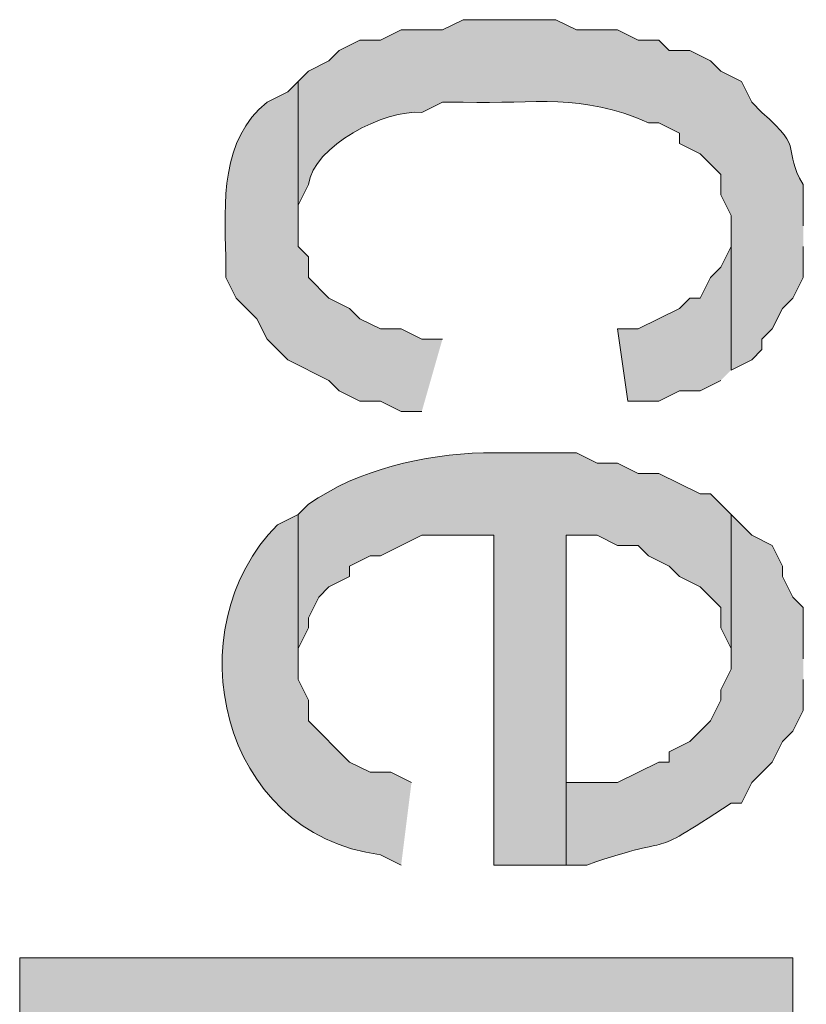
# Model space of a CAD drawing. Extents: x 17 to 595, y 17 to 775.
# Drawn here: x 33 to 37, y 286 to 292 of the extents above; entities that cross this region are included whole.
import ezdxf

# ---------------------------------------------------------------- set-up
doc = ezdxf.new("R2010")
doc.units = 0
doc.header["$MEASUREMENT"] = 0
doc.layers.add('Layer 1', color=7, linetype='Continuous', lineweight=0)

msp = doc.modelspace()

# ---------------------------------------------------------------- hatches: boundary and pattern name
at = {"layer": 'Layer 1', "true_color": 0x000000, "transparency": 33554687}
h = msp.add_hatch(color=18, dxfattribs=at)
edge = h.paths.add_edge_path()
edge.add_spline(control_points=[(37.44, 290.4), (37.44, 290.4), (37.44, 290.64), (37.44, 290.64), (37.312, 290.856), (37.458, 290.834), (37.2, 291.06), (37.2, 291.06), (37.14, 291.12), (37.14, 291.12), (37.14, 291.12), (37.08, 291.24), (37.08, 291.24), (37.08, 291.24), (36.96, 291.3), (36.96, 291.3), (36.96, 291.3), (36.9, 291.36), (36.9, 291.36), (36.9, 291.36), (36.78, 291.42), (36.78, 291.42), (36.78, 291.42), (36.66, 291.42), (36.66, 291.42), (36.66, 291.42), (36.6, 291.48), (36.6, 291.48), (36.6, 291.48), (36.48, 291.48), (36.48, 291.48), (36.48, 291.48), (36.36, 291.54), (36.36, 291.54), (36.36, 291.54), (36.12, 291.54), (36.12, 291.54), (36.12, 291.54), (36, 291.6), (36, 291.6), (36, 291.6), (35.46, 291.6), (35.46, 291.6), (35.46, 291.6), (35.34, 291.54), (35.34, 291.54), (35.34, 291.54), (35.1, 291.54), (35.1, 291.54), (35.1, 291.54), (34.98, 291.48), (34.98, 291.48), (34.98, 291.48), (34.86, 291.48), (34.86, 291.48), (34.86, 291.48), (34.74, 291.42), (34.74, 291.42), (34.74, 291.42), (34.68, 291.36), (34.68, 291.36), (34.68, 291.36), (34.56, 291.3), (34.56, 291.3), (34.56, 291.3), (34.5, 291.24), (34.5, 291.24), (34.5, 291.24), (34.5, 290.4), (34.5, 290.4), (34.5, 290.4), (34.5, 290.52), (34.5, 290.52), (34.5, 290.52), (34.56, 290.64), (34.56, 290.64), (34.589, 290.865), (35.005, 291.079), (35.22, 291.06), (35.22, 291.06), (35.34, 291.12), (35.34, 291.12), (35.34, 291.12), (35.46, 291.12), (35.46, 291.12), (35.896, 291.108), (36.135, 291.176), (36.54, 291), (36.54, 291), (36.6, 291), (36.6, 291), (36.6, 291), (36.72, 290.94), (36.72, 290.94), (36.72, 290.94), (36.72, 290.88), (36.72, 290.88), (36.72, 290.88), (36.84, 290.82), (36.84, 290.82), (36.84, 290.82), (36.96, 290.7), (36.96, 290.7), (36.96, 290.7), (36.96, 290.58), (36.96, 290.58), (36.96, 290.58), (37.02, 290.46), (37.02, 290.46), (37.02, 290.46), (37.02, 289.56), (37.02, 289.56), (37.02, 289.56), (37.14, 289.62), (37.14, 289.62), (37.14, 289.62), (37.2, 289.68), (37.2, 289.68), (37.2, 289.68), (37.2, 289.74), (37.2, 289.74), (37.2, 289.74), (37.26, 289.8), (37.26, 289.8), (37.26, 289.8), (37.32, 289.92), (37.32, 289.92), (37.32, 289.92), (37.38, 289.98), (37.38, 289.98), (37.38, 289.98), (37.44, 290.1), (37.44, 290.1), (37.44, 290.1), (37.44, 290.28), (37.44, 290.28)], knot_values=[0, 0, 0, 0, 1, 1, 1, 2, 2, 2, 3, 3, 3, 4, 4, 4, 5, 5, 5, 6, 6, 6, 7, 7, 7, 8, 8, 8, 9, 9, 9, 10, 10, 10, 11, 11, 11, 12, 12, 12, 13, 13, 13, 14, 14, 14, 15, 15, 15, 16, 16, 16, 17, 17, 17, 18, 18, 18, 19, 19, 19, 20, 20, 20, 21, 21, 21, 22, 22, 22, 23, 23, 23, 24, 24, 24, 25, 25, 25, 26, 26, 26, 27, 27, 27, 28, 28, 28, 29, 29, 29, 30, 30, 30, 31, 31, 31, 32, 32, 32, 33, 33, 33, 34, 34, 34, 35, 35, 35, 36, 36, 36, 37, 37, 37, 38, 38, 38, 39, 39, 39, 40, 40, 40, 41, 41, 41, 42, 42, 42, 43, 43, 43, 44, 44, 44, 45, 45, 45, 45], degree=3, periodic=0)
edge.add_line((37.44, 290.28), (37.44, 290.4))
h = msp.add_hatch(color=18, dxfattribs=at)
edge = h.paths.add_edge_path()
edge.add_spline(control_points=[(35.34, 289.74), (35.34, 289.74), (35.22, 289.74), (35.22, 289.74), (35.22, 289.74), (35.1, 289.8), (35.1, 289.8), (35.1, 289.8), (34.98, 289.8), (34.98, 289.8), (34.98, 289.8), (34.86, 289.86), (34.86, 289.86), (34.86, 289.86), (34.8, 289.92), (34.8, 289.92), (34.8, 289.92), (34.68, 289.98), (34.68, 289.98), (34.68, 289.98), (34.56, 290.1), (34.56, 290.1), (34.56, 290.1), (34.56, 290.22), (34.56, 290.22), (34.56, 290.22), (34.5, 290.28), (34.5, 290.28), (34.5, 290.28), (34.5, 291.24), (34.5, 291.24), (34.5, 291.24), (34.44, 291.18), (34.44, 291.18), (34.44, 291.18), (34.32, 291.12), (34.32, 291.12), (34.048, 290.902), (34.071, 290.538), (34.08, 290.22), (34.08, 290.22), (34.08, 290.1), (34.08, 290.1), (34.08, 290.1), (34.14, 289.98), (34.14, 289.98), (34.14, 289.98), (34.2, 289.92), (34.2, 289.92), (34.2, 289.92), (34.26, 289.86), (34.26, 289.86), (34.26, 289.86), (34.32, 289.74), (34.32, 289.74), (34.32, 289.74), (34.38, 289.68), (34.38, 289.68), (34.38, 289.68), (34.44, 289.62), (34.44, 289.62), (34.44, 289.62), (34.68, 289.5), (34.68, 289.5), (34.68, 289.5), (34.74, 289.44), (34.74, 289.44), (34.74, 289.44), (34.86, 289.38), (34.86, 289.38), (34.86, 289.38), (34.98, 289.38), (34.98, 289.38), (34.98, 289.38), (35.1, 289.32), (35.1, 289.32), (35.1, 289.32), (35.22, 289.32), (35.22, 289.32)], knot_values=[0, 0, 0, 0, 1, 1, 1, 2, 2, 2, 3, 3, 3, 4, 4, 4, 5, 5, 5, 6, 6, 6, 7, 7, 7, 8, 8, 8, 9, 9, 9, 10, 10, 10, 11, 11, 11, 12, 12, 12, 13, 13, 13, 14, 14, 14, 15, 15, 15, 16, 16, 16, 17, 17, 17, 18, 18, 18, 19, 19, 19, 20, 20, 20, 21, 21, 21, 22, 22, 22, 23, 23, 23, 24, 24, 24, 25, 25, 25, 26, 26, 26, 26], degree=3, periodic=0)
edge.add_line((35.22, 289.32), (35.34, 289.74))
for points in [[(37.02, 289.56), (37.02, 290.4), (37.02, 290.28), (36.96, 290.16), (36.9, 290.1), (36.84, 289.98), (36.78, 289.98), (36.72, 289.92), (36.48, 289.8), (36.36, 289.8), (36.42, 289.38), (36.6, 289.38), (36.72, 289.44), (36.84, 289.44), (36.96, 289.5)], [(37.38, 285.72), (37.38, 286.14), (32.88, 286.14), (32.88, 285.72), (34.44, 285.72), (34.5, 285.06), (34.5, 285.12), (34.56, 285.24), (34.56, 285.3), (34.86, 285.6), (34.98, 285.6), (35.1, 285.66), (35.16, 285.66), (35.28, 285.72), (36.18, 285.72), (36.3, 285.66), (36.42, 285.66), (36.54, 285.6), (36.6, 285.6), (36.72, 285.54), (36.78, 285.42), (36.9, 285.36), (36.96, 285.3), (36.96, 285.72)]]:
    msp.add_hatch(color=18, dxfattribs=at).paths.add_polyline_path(points)
h = msp.add_hatch(color=18, dxfattribs=at)
edge = h.paths.add_edge_path()
edge.add_spline(control_points=[(37.02, 288.72), (37.02, 288.72), (36.9, 288.84), (36.9, 288.84), (36.9, 288.84), (36.84, 288.84), (36.84, 288.84), (36.84, 288.84), (36.6, 288.96), (36.6, 288.96), (36.6, 288.96), (36.48, 288.96), (36.48, 288.96), (36.48, 288.96), (36.36, 289.02), (36.36, 289.02), (36.36, 289.02), (36.24, 289.02), (36.24, 289.02), (36.24, 289.02), (36.12, 289.08), (36.12, 289.08), (36.12, 289.08), (35.58, 289.08), (35.58, 289.08), (35.223, 289.067), (34.857, 288.985), (34.56, 288.78), (34.56, 288.78), (34.5, 288.72), (34.5, 288.72), (34.5, 288.72), (34.5, 287.82), (34.5, 287.82), (34.5, 287.82), (34.5, 287.94), (34.5, 287.94), (34.5, 287.94), (34.56, 288.06), (34.56, 288.06), (34.56, 288.06), (34.56, 288.12), (34.56, 288.12), (34.56, 288.12), (34.62, 288.24), (34.62, 288.24), (34.62, 288.24), (34.68, 288.3), (34.68, 288.3), (34.68, 288.3), (34.8, 288.36), (34.8, 288.36), (34.8, 288.36), (34.8, 288.42), (34.8, 288.42), (34.8, 288.42), (34.92, 288.48), (34.92, 288.48), (34.92, 288.48), (34.98, 288.48), (34.98, 288.48), (34.98, 288.48), (35.22, 288.6), (35.22, 288.6), (35.22, 288.6), (35.64, 288.6), (35.64, 288.6), (35.64, 288.6), (35.64, 286.68), (35.64, 286.68), (35.64, 286.68), (36.06, 286.68), (36.06, 286.68), (36.06, 286.68), (36.06, 288.6), (36.06, 288.6), (36.06, 288.6), (36.24, 288.6), (36.24, 288.6), (36.24, 288.6), (36.36, 288.54), (36.36, 288.54), (36.36, 288.54), (36.48, 288.54), (36.48, 288.54), (36.48, 288.54), (36.54, 288.48), (36.54, 288.48), (36.54, 288.48), (36.66, 288.42), (36.66, 288.42), (36.66, 288.42), (36.72, 288.36), (36.72, 288.36), (36.72, 288.36), (36.84, 288.3), (36.84, 288.3), (36.84, 288.3), (36.96, 288.18), (36.96, 288.18), (36.96, 288.18), (36.96, 288.06), (36.96, 288.06), (36.96, 288.06), (37.02, 287.94), (37.02, 287.94), (37.02, 287.94), (37.02, 287.88), (37.02, 287.88)], knot_values=[0, 0, 0, 0, 1, 1, 1, 2, 2, 2, 3, 3, 3, 4, 4, 4, 5, 5, 5, 6, 6, 6, 7, 7, 7, 8, 8, 8, 9, 9, 9, 10, 10, 10, 11, 11, 11, 12, 12, 12, 13, 13, 13, 14, 14, 14, 15, 15, 15, 16, 16, 16, 17, 17, 17, 18, 18, 18, 19, 19, 19, 20, 20, 20, 21, 21, 21, 22, 22, 22, 23, 23, 23, 24, 24, 24, 25, 25, 25, 26, 26, 26, 27, 27, 27, 28, 28, 28, 29, 29, 29, 30, 30, 30, 31, 31, 31, 32, 32, 32, 33, 33, 33, 34, 34, 34, 35, 35, 35, 36, 36, 36, 36], degree=3, periodic=0)
edge.add_line((37.02, 287.88), (37.02, 288.72))
h = msp.add_hatch(color=18, dxfattribs=at)
edge = h.paths.add_edge_path()
edge.add_spline(control_points=[(35.16, 287.16), (35.16, 287.16), (35.04, 287.22), (35.04, 287.22), (35.04, 287.22), (34.92, 287.22), (34.92, 287.22), (34.92, 287.22), (34.8, 287.28), (34.8, 287.28), (34.8, 287.28), (34.56, 287.52), (34.56, 287.52), (34.56, 287.52), (34.56, 287.64), (34.56, 287.64), (34.56, 287.64), (34.5, 287.76), (34.5, 287.76), (34.5, 287.76), (34.5, 288.72), (34.5, 288.72), (34.5, 288.72), (34.38, 288.66), (34.38, 288.66), (33.781, 288.061), (34.04, 286.863), (34.98, 286.74), (34.98, 286.74), (35.1, 286.68), (35.1, 286.68)], knot_values=[0, 0, 0, 0, 1, 1, 1, 2, 2, 2, 3, 3, 3, 4, 4, 4, 5, 5, 5, 6, 6, 6, 7, 7, 7, 8, 8, 8, 9, 9, 9, 10, 10, 10, 10], degree=3, periodic=0)
edge.add_line((35.1, 286.68), (35.16, 287.16))
h = msp.add_hatch(color=18, dxfattribs=at)
edge = h.paths.add_edge_path()
edge.add_spline(control_points=[(37.44, 287.88), (37.44, 287.88), (37.44, 288.18), (37.44, 288.18), (37.44, 288.18), (37.38, 288.24), (37.38, 288.24), (37.38, 288.24), (37.32, 288.36), (37.32, 288.36), (37.32, 288.36), (37.32, 288.42), (37.32, 288.42), (37.32, 288.42), (37.26, 288.54), (37.26, 288.54), (37.26, 288.54), (37.14, 288.6), (37.14, 288.6), (37.14, 288.6), (37.02, 288.72), (37.02, 288.72), (37.02, 288.72), (37.02, 287.82), (37.02, 287.82), (37.02, 287.82), (36.96, 287.7), (36.96, 287.7), (36.96, 287.7), (36.96, 287.64), (36.96, 287.64), (36.96, 287.64), (36.9, 287.52), (36.9, 287.52), (36.9, 287.52), (36.78, 287.4), (36.78, 287.4), (36.78, 287.4), (36.66, 287.34), (36.66, 287.34), (36.66, 287.34), (36.66, 287.28), (36.66, 287.28), (36.66, 287.28), (36.6, 287.28), (36.6, 287.28), (36.6, 287.28), (36.36, 287.16), (36.36, 287.16), (36.36, 287.16), (36.06, 287.16), (36.06, 287.16), (36.06, 287.16), (36.06, 288.6), (36.06, 288.6), (36.06, 288.6), (36.06, 286.68), (36.06, 286.68), (36.06, 286.68), (36.18, 286.68), (36.18, 286.68), (36.769, 286.887), (36.469, 286.681), (37.02, 287.04), (37.02, 287.04), (37.08, 287.04), (37.08, 287.04), (37.08, 287.04), (37.14, 287.16), (37.14, 287.16), (37.14, 287.16), (37.26, 287.28), (37.26, 287.28), (37.26, 287.28), (37.32, 287.4), (37.32, 287.4), (37.32, 287.4), (37.38, 287.46), (37.38, 287.46), (37.38, 287.46), (37.44, 287.58), (37.44, 287.58), (37.44, 287.58), (37.44, 287.76), (37.44, 287.76)], knot_values=[0, 0, 0, 0, 1, 1, 1, 2, 2, 2, 3, 3, 3, 4, 4, 4, 5, 5, 5, 6, 6, 6, 7, 7, 7, 8, 8, 8, 9, 9, 9, 10, 10, 10, 11, 11, 11, 12, 12, 12, 13, 13, 13, 14, 14, 14, 15, 15, 15, 16, 16, 16, 17, 17, 17, 18, 18, 18, 19, 19, 19, 20, 20, 20, 21, 21, 21, 22, 22, 22, 23, 23, 23, 24, 24, 24, 25, 25, 25, 26, 26, 26, 27, 27, 27, 28, 28, 28, 28], degree=3, periodic=0)
edge.add_line((37.44, 287.76), (37.44, 287.88))

# ---------------------------------------------------------------- linework, layer by layer
at = {"layer": 'Layer 1'}
for points in [[(37.02, 289.56), (37.02, 290.4), (37.02, 290.28), (36.96, 290.16), (36.9, 290.1), (36.84, 289.98), (36.78, 289.98), (36.72, 289.92), (36.48, 289.8), (36.36, 289.8), (36.42, 289.38), (36.6, 289.38), (36.72, 289.44), (36.84, 289.44), (36.96, 289.5)], [(37.38, 285.72), (37.38, 286.14), (32.88, 286.14), (32.88, 285.72), (34.44, 285.72), (34.5, 285.06), (34.5, 285.12), (34.56, 285.24), (34.56, 285.3), (34.86, 285.6), (34.98, 285.6), (35.1, 285.66), (35.16, 285.66), (35.28, 285.72), (36.18, 285.72), (36.3, 285.66), (36.42, 285.66), (36.54, 285.6), (36.6, 285.6), (36.72, 285.54), (36.78, 285.42), (36.9, 285.36), (36.96, 285.3), (36.96, 285.72)]]:
    msp.add_lwpolyline(points, dxfattribs=at)
for points, knots in [([(37.44, 290.4), (37.44, 290.4), (37.44, 290.64), (37.44, 290.64), (37.312, 290.856), (37.458, 290.834), (37.2, 291.06), (37.2, 291.06), (37.14, 291.12), (37.14, 291.12), (37.14, 291.12), (37.08, 291.24), (37.08, 291.24), (37.08, 291.24), (36.96, 291.3), (36.96, 291.3), (36.96, 291.3), (36.9, 291.36), (36.9, 291.36), (36.9, 291.36), (36.78, 291.42), (36.78, 291.42), (36.78, 291.42), (36.66, 291.42), (36.66, 291.42), (36.66, 291.42), (36.6, 291.48), (36.6, 291.48), (36.6, 291.48), (36.48, 291.48), (36.48, 291.48), (36.48, 291.48), (36.36, 291.54), (36.36, 291.54), (36.36, 291.54), (36.12, 291.54), (36.12, 291.54), (36.12, 291.54), (36, 291.6), (36, 291.6), (36, 291.6), (35.46, 291.6), (35.46, 291.6), (35.46, 291.6), (35.34, 291.54), (35.34, 291.54), (35.34, 291.54), (35.1, 291.54), (35.1, 291.54), (35.1, 291.54), (34.98, 291.48), (34.98, 291.48), (34.98, 291.48), (34.86, 291.48), (34.86, 291.48), (34.86, 291.48), (34.74, 291.42), (34.74, 291.42), (34.74, 291.42), (34.68, 291.36), (34.68, 291.36), (34.68, 291.36), (34.56, 291.3), (34.56, 291.3), (34.56, 291.3), (34.5, 291.24), (34.5, 291.24), (34.5, 291.24), (34.5, 290.4), (34.5, 290.4), (34.5, 290.4), (34.5, 290.52), (34.5, 290.52), (34.5, 290.52), (34.56, 290.64), (34.56, 290.64), (34.589, 290.865), (35.005, 291.079), (35.22, 291.06), (35.22, 291.06), (35.34, 291.12), (35.34, 291.12), (35.34, 291.12), (35.46, 291.12), (35.46, 291.12), (35.896, 291.108), (36.135, 291.176), (36.54, 291), (36.54, 291), (36.6, 291), (36.6, 291), (36.6, 291), (36.72, 290.94), (36.72, 290.94), (36.72, 290.94), (36.72, 290.88), (36.72, 290.88), (36.72, 290.88), (36.84, 290.82), (36.84, 290.82), (36.84, 290.82), (36.96, 290.7), (36.96, 290.7), (36.96, 290.7), (36.96, 290.58), (36.96, 290.58), (36.96, 290.58), (37.02, 290.46), (37.02, 290.46), (37.02, 290.46), (37.02, 289.56), (37.02, 289.56), (37.02, 289.56), (37.14, 289.62), (37.14, 289.62), (37.14, 289.62), (37.2, 289.68), (37.2, 289.68), (37.2, 289.68), (37.2, 289.74), (37.2, 289.74), (37.2, 289.74), (37.26, 289.8), (37.26, 289.8), (37.26, 289.8), (37.32, 289.92), (37.32, 289.92), (37.32, 289.92), (37.38, 289.98), (37.38, 289.98), (37.38, 289.98), (37.44, 290.1), (37.44, 290.1), (37.44, 290.1), (37.44, 290.28), (37.44, 290.28)], [0, 0, 0, 0, 1, 1, 1, 2, 2, 2, 3, 3, 3, 4, 4, 4, 5, 5, 5, 6, 6, 6, 7, 7, 7, 8, 8, 8, 9, 9, 9, 10, 10, 10, 11, 11, 11, 12, 12, 12, 13, 13, 13, 14, 14, 14, 15, 15, 15, 16, 16, 16, 17, 17, 17, 18, 18, 18, 19, 19, 19, 20, 20, 20, 21, 21, 21, 22, 22, 22, 23, 23, 23, 24, 24, 24, 25, 25, 25, 26, 26, 26, 27, 27, 27, 28, 28, 28, 29, 29, 29, 30, 30, 30, 31, 31, 31, 32, 32, 32, 33, 33, 33, 34, 34, 34, 35, 35, 35, 36, 36, 36, 37, 37, 37, 38, 38, 38, 39, 39, 39, 40, 40, 40, 41, 41, 41, 42, 42, 42, 43, 43, 43, 44, 44, 44, 45, 45, 45, 45]), ([(35.34, 289.74), (35.34, 289.74), (35.22, 289.74), (35.22, 289.74), (35.22, 289.74), (35.1, 289.8), (35.1, 289.8), (35.1, 289.8), (34.98, 289.8), (34.98, 289.8), (34.98, 289.8), (34.86, 289.86), (34.86, 289.86), (34.86, 289.86), (34.8, 289.92), (34.8, 289.92), (34.8, 289.92), (34.68, 289.98), (34.68, 289.98), (34.68, 289.98), (34.56, 290.1), (34.56, 290.1), (34.56, 290.1), (34.56, 290.22), (34.56, 290.22), (34.56, 290.22), (34.5, 290.28), (34.5, 290.28), (34.5, 290.28), (34.5, 291.24), (34.5, 291.24), (34.5, 291.24), (34.44, 291.18), (34.44, 291.18), (34.44, 291.18), (34.32, 291.12), (34.32, 291.12), (34.048, 290.902), (34.071, 290.538), (34.08, 290.22), (34.08, 290.22), (34.08, 290.1), (34.08, 290.1), (34.08, 290.1), (34.14, 289.98), (34.14, 289.98), (34.14, 289.98), (34.2, 289.92), (34.2, 289.92), (34.2, 289.92), (34.26, 289.86), (34.26, 289.86), (34.26, 289.86), (34.32, 289.74), (34.32, 289.74), (34.32, 289.74), (34.38, 289.68), (34.38, 289.68), (34.38, 289.68), (34.44, 289.62), (34.44, 289.62), (34.44, 289.62), (34.68, 289.5), (34.68, 289.5), (34.68, 289.5), (34.74, 289.44), (34.74, 289.44), (34.74, 289.44), (34.86, 289.38), (34.86, 289.38), (34.86, 289.38), (34.98, 289.38), (34.98, 289.38), (34.98, 289.38), (35.1, 289.32), (35.1, 289.32), (35.1, 289.32), (35.22, 289.32), (35.22, 289.32)], [0, 0, 0, 0, 1, 1, 1, 2, 2, 2, 3, 3, 3, 4, 4, 4, 5, 5, 5, 6, 6, 6, 7, 7, 7, 8, 8, 8, 9, 9, 9, 10, 10, 10, 11, 11, 11, 12, 12, 12, 13, 13, 13, 14, 14, 14, 15, 15, 15, 16, 16, 16, 17, 17, 17, 18, 18, 18, 19, 19, 19, 20, 20, 20, 21, 21, 21, 22, 22, 22, 23, 23, 23, 24, 24, 24, 25, 25, 25, 26, 26, 26, 26]), ([(37.02, 288.72), (37.02, 288.72), (36.9, 288.84), (36.9, 288.84), (36.9, 288.84), (36.84, 288.84), (36.84, 288.84), (36.84, 288.84), (36.6, 288.96), (36.6, 288.96), (36.6, 288.96), (36.48, 288.96), (36.48, 288.96), (36.48, 288.96), (36.36, 289.02), (36.36, 289.02), (36.36, 289.02), (36.24, 289.02), (36.24, 289.02), (36.24, 289.02), (36.12, 289.08), (36.12, 289.08), (36.12, 289.08), (35.58, 289.08), (35.58, 289.08), (35.223, 289.067), (34.857, 288.985), (34.56, 288.78), (34.56, 288.78), (34.5, 288.72), (34.5, 288.72), (34.5, 288.72), (34.5, 287.82), (34.5, 287.82), (34.5, 287.82), (34.5, 287.94), (34.5, 287.94), (34.5, 287.94), (34.56, 288.06), (34.56, 288.06), (34.56, 288.06), (34.56, 288.12), (34.56, 288.12), (34.56, 288.12), (34.62, 288.24), (34.62, 288.24), (34.62, 288.24), (34.68, 288.3), (34.68, 288.3), (34.68, 288.3), (34.8, 288.36), (34.8, 288.36), (34.8, 288.36), (34.8, 288.42), (34.8, 288.42), (34.8, 288.42), (34.92, 288.48), (34.92, 288.48), (34.92, 288.48), (34.98, 288.48), (34.98, 288.48), (34.98, 288.48), (35.22, 288.6), (35.22, 288.6), (35.22, 288.6), (35.64, 288.6), (35.64, 288.6), (35.64, 288.6), (35.64, 286.68), (35.64, 286.68), (35.64, 286.68), (36.06, 286.68), (36.06, 286.68), (36.06, 286.68), (36.06, 288.6), (36.06, 288.6), (36.06, 288.6), (36.24, 288.6), (36.24, 288.6), (36.24, 288.6), (36.36, 288.54), (36.36, 288.54), (36.36, 288.54), (36.48, 288.54), (36.48, 288.54), (36.48, 288.54), (36.54, 288.48), (36.54, 288.48), (36.54, 288.48), (36.66, 288.42), (36.66, 288.42), (36.66, 288.42), (36.72, 288.36), (36.72, 288.36), (36.72, 288.36), (36.84, 288.3), (36.84, 288.3), (36.84, 288.3), (36.96, 288.18), (36.96, 288.18), (36.96, 288.18), (36.96, 288.06), (36.96, 288.06), (36.96, 288.06), (37.02, 287.94), (37.02, 287.94), (37.02, 287.94), (37.02, 287.88), (37.02, 287.88)], [0, 0, 0, 0, 1, 1, 1, 2, 2, 2, 3, 3, 3, 4, 4, 4, 5, 5, 5, 6, 6, 6, 7, 7, 7, 8, 8, 8, 9, 9, 9, 10, 10, 10, 11, 11, 11, 12, 12, 12, 13, 13, 13, 14, 14, 14, 15, 15, 15, 16, 16, 16, 17, 17, 17, 18, 18, 18, 19, 19, 19, 20, 20, 20, 21, 21, 21, 22, 22, 22, 23, 23, 23, 24, 24, 24, 25, 25, 25, 26, 26, 26, 27, 27, 27, 28, 28, 28, 29, 29, 29, 30, 30, 30, 31, 31, 31, 32, 32, 32, 33, 33, 33, 34, 34, 34, 35, 35, 35, 36, 36, 36, 36]), ([(35.16, 287.16), (35.16, 287.16), (35.04, 287.22), (35.04, 287.22), (35.04, 287.22), (34.92, 287.22), (34.92, 287.22), (34.92, 287.22), (34.8, 287.28), (34.8, 287.28), (34.8, 287.28), (34.56, 287.52), (34.56, 287.52), (34.56, 287.52), (34.56, 287.64), (34.56, 287.64), (34.56, 287.64), (34.5, 287.76), (34.5, 287.76), (34.5, 287.76), (34.5, 288.72), (34.5, 288.72), (34.5, 288.72), (34.38, 288.66), (34.38, 288.66), (33.781, 288.061), (34.04, 286.863), (34.98, 286.74), (34.98, 286.74), (35.1, 286.68), (35.1, 286.68)], [0, 0, 0, 0, 1, 1, 1, 2, 2, 2, 3, 3, 3, 4, 4, 4, 5, 5, 5, 6, 6, 6, 7, 7, 7, 8, 8, 8, 9, 9, 9, 10, 10, 10, 10]), ([(37.44, 287.88), (37.44, 287.88), (37.44, 288.18), (37.44, 288.18), (37.44, 288.18), (37.38, 288.24), (37.38, 288.24), (37.38, 288.24), (37.32, 288.36), (37.32, 288.36), (37.32, 288.36), (37.32, 288.42), (37.32, 288.42), (37.32, 288.42), (37.26, 288.54), (37.26, 288.54), (37.26, 288.54), (37.14, 288.6), (37.14, 288.6), (37.14, 288.6), (37.02, 288.72), (37.02, 288.72), (37.02, 288.72), (37.02, 287.82), (37.02, 287.82), (37.02, 287.82), (36.96, 287.7), (36.96, 287.7), (36.96, 287.7), (36.96, 287.64), (36.96, 287.64), (36.96, 287.64), (36.9, 287.52), (36.9, 287.52), (36.9, 287.52), (36.78, 287.4), (36.78, 287.4), (36.78, 287.4), (36.66, 287.34), (36.66, 287.34), (36.66, 287.34), (36.66, 287.28), (36.66, 287.28), (36.66, 287.28), (36.6, 287.28), (36.6, 287.28), (36.6, 287.28), (36.36, 287.16), (36.36, 287.16), (36.36, 287.16), (36.06, 287.16), (36.06, 287.16), (36.06, 287.16), (36.06, 288.6), (36.06, 288.6), (36.06, 288.6), (36.06, 286.68), (36.06, 286.68), (36.06, 286.68), (36.18, 286.68), (36.18, 286.68), (36.769, 286.887), (36.469, 286.681), (37.02, 287.04), (37.02, 287.04), (37.08, 287.04), (37.08, 287.04), (37.08, 287.04), (37.14, 287.16), (37.14, 287.16), (37.14, 287.16), (37.26, 287.28), (37.26, 287.28), (37.26, 287.28), (37.32, 287.4), (37.32, 287.4), (37.32, 287.4), (37.38, 287.46), (37.38, 287.46), (37.38, 287.46), (37.44, 287.58), (37.44, 287.58), (37.44, 287.58), (37.44, 287.76), (37.44, 287.76)], [0, 0, 0, 0, 1, 1, 1, 2, 2, 2, 3, 3, 3, 4, 4, 4, 5, 5, 5, 6, 6, 6, 7, 7, 7, 8, 8, 8, 9, 9, 9, 10, 10, 10, 11, 11, 11, 12, 12, 12, 13, 13, 13, 14, 14, 14, 15, 15, 15, 16, 16, 16, 17, 17, 17, 18, 18, 18, 19, 19, 19, 20, 20, 20, 21, 21, 21, 22, 22, 22, 23, 23, 23, 24, 24, 24, 25, 25, 25, 26, 26, 26, 27, 27, 27, 28, 28, 28, 28])]:
    msp.add_open_spline(points, degree=3, knots=knots, dxfattribs=at)

doc.saveas('drawing.dxf')
